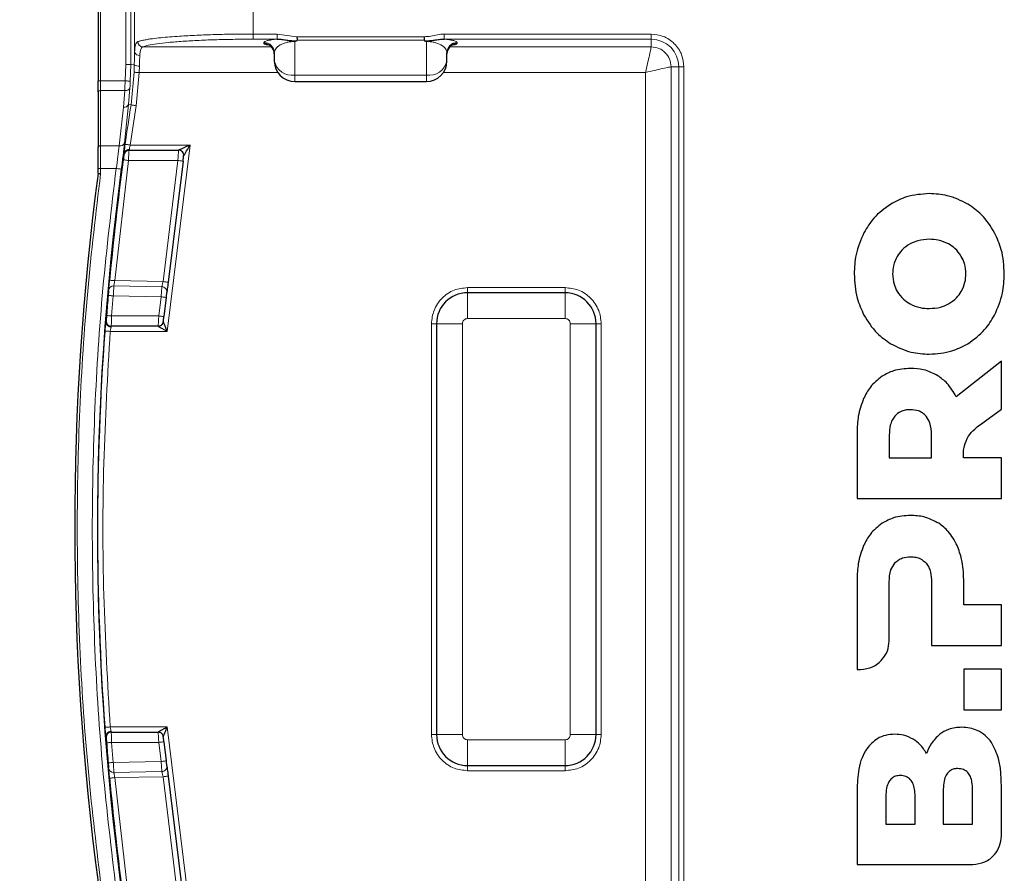
# Model space of a CAD drawing. Units: millimetres. Extents: x 0 to 210, y 0 to 297.
# Drawn here: x 42 to 61, y 162 to 179 of the extents above; entities that cross this region are included whole.
import ezdxf

# ---------------------------------------------------------------- set-up
doc = ezdxf.new("R2010")
doc.units = ezdxf.units.MM
doc.styles.add('SLDTEXTSTYLE0', font='TXT', dxfattribs={"width": 0.75})
doc.dimstyles.new('SLDDIMSTYLE0', dxfattribs={"dimtxt": 3.5, "dimasz": 3.302, "dimexe": 0, "dimexo": 0.0625, "dimgap": 0.875, "dimtad": 1, "dimdec": 0, "dimlfac": 10, "dimrnd": 1e-09, "dimzin": 12, "dimdsep": 46, "dimtxsty": 'SLDTEXTSTYLE0', "dimsah": 1, "dimcen": 0.09, "dimadec": 0, "dimazin": 3, "dimtfac": 1, "dimtdec": 0, "dimtofl": 0, "dimtmove": 0, "dimatfit": 3, "dimfxl": 0, "dimfrac": 2, "dimtolj": 1, "dimtzin": 12, "dimarcsym": 0})

# ---------------------------------------------------------------- blocks, each defined once
blk = doc.blocks.new('_D_2')
at = {"color": 7, "linetype": 'Continuous', "lineweight": 0}
for p, q in [((45.383, 189.837), (32.231, 189.837)), ((33.231, 189.837), (33.231, 147.569)), ((45.703, 147.569), (32.231, 147.569))]:
    blk.add_line(p, q, dxfattribs=at)
at = {"color": 7, "linetype": 'Continuous', "lineweight": 18}
for points in [[(33.231, 189.837), (32.723, 186.535), (33.739, 186.535)], [(33.231, 147.569), (33.739, 150.871), (32.723, 150.871)]]:
    blk.add_solid(points, dxfattribs=at)
at = {"color": 7, "linetype": 'Continuous', "lineweight": 18, "insert": (28.719, 165.028), "char_height": 3.5, "attachment_point": 1, "rotation": 90, "style": 'SLDTEXTSTYLE0'}
blk.add_mtext('423', dxfattribs=at)

msp = doc.modelspace()

# ---------------------------------------------------------------- linework, layer by layer
at = {"color": 7, "linetype": 'Continuous', "lineweight": 25}
for p, q in [((43.683, 187.137), (43.683, 177.399)), ((47.502, 178.162), (47.535, 178.178)), ((50.018, 178.178), (50.052, 178.162)), ((47.092, 177.98), (47.098, 177.959)), ((47.102, 177.943), (47.102, 177.788)), ((50.452, 177.788), (50.452, 177.943)), ((47.502, 177.386), (50.052, 177.386)), ((43.683, 177.179), (43.683, 176.109)), ((44.286, 176.055), (45.245, 176.055)), ((45.244, 176.048), (45.245, 176.055)), ((44.176, 175.888), (44.174, 175.868)), ((45.332, 175.843), (45.043, 173.494)), ((43.683, 175.602), (43.683, 175.7)), ((52.744, 173.29), (50.851, 173.29)), ((45.007, 173.199), (44.962, 172.829)), ((43.838, 172.722), (43.839, 172.742)), ((50.251, 172.69), (50.251, 164.722)), ((53.344, 164.722), (53.344, 172.69)), ((44.85, 172.641), (43.94, 172.641)), ((44.85, 172.641), (44.851, 172.649)), ((61.208, 171.964), (60.328, 171.275)), ((61.208, 171.031), (61.208, 171.964)), ((60.899, 170.809), (61.208, 171.031)), ((58.408, 170.579), (58.408, 169.299)), ((59.032, 170.531), (59.032, 170.091)), ((59.852, 170.091), (59.852, 170.531)), ((59.032, 170.091), (59.852, 170.091)), ((61.208, 170.091), (60.472, 170.091)), ((61.208, 169.299), (61.208, 170.091)), ((58.408, 169.299), (61.208, 169.299)), ((58.408, 167.728), (58.408, 165.984)), ((60.476, 167.24), (60.476, 167.728)), ((59.031, 166.541), (59.032, 167.68)), ((59.852, 167.68), (59.852, 166.448)), ((61.208, 167.24), (60.476, 167.24)), ((61.208, 166.448), (61.208, 167.24)), ((59.852, 166.448), (61.208, 166.448)), ((58.408, 165.984), (58.474, 165.984)), ((61.208, 165.993), (60.476, 165.993)), ((60.476, 165.993), (60.476, 165.201)), ((61.208, 165.201), (61.208, 165.993)), ((60.476, 165.201), (61.208, 165.201)), ((43.94, 164.77), (44.85, 164.77)), ((44.962, 164.583), (45.007, 164.212)), ((50.851, 164.122), (52.744, 164.122)), ((45.043, 163.917), (45.332, 161.569)), ((61.208, 162.757), (61.208, 163.713)), ((58.408, 163.633), (58.408, 162.2)), ((58.966, 163.528), (58.966, 162.985)), ((59.534, 162.985), (59.534, 163.528)), ((60.08, 163.663), (60.08, 162.984)), ((60.648, 162.984), (60.648, 163.663)), ((58.966, 162.985), (59.534, 162.985)), ((60.08, 162.984), (60.648, 162.984)), ((58.408, 162.2), (60.651, 162.2))]:
    msp.add_line(p, q, dxfattribs=at)
at = {"color": 8, "linetype": 'Continuous', "lineweight": 18}
for p, q in [((43.733, 177.399), (43.733, 187.137)), ((44.22, 177.716), (44.22, 186.466)), ((44.32, 186.466), (44.32, 177.716)), ((44.393, 186.466), (44.393, 177.959)), ((46.69, 179.608), (46.69, 178.308)), ((46.69, 178.308), (47.156, 178.308)), ((46.69, 178.308), (46.69, 178.208)), ((46.69, 178.208), (47.156, 178.208)), ((47.156, 178.308), (47.156, 178.208)), ((47.541, 178.256), (50.012, 178.256)), ((50.397, 178.308), (54.412, 178.308)), ((50.397, 178.308), (50.397, 178.208)), ((50.397, 178.208), (54.412, 178.208)), ((54.412, 178.308), (54.412, 178.208)), ((54.412, 178.06), (54.412, 178.208)), ((44.551, 178.06), (47.046, 178.06)), ((46.902, 178.122), (46.902, 178.143)), ((47.502, 177.51), (47.502, 178.162)), ((47.545, 178.187), (50.008, 178.187)), ((50.052, 178.162), (50.052, 177.51)), ((50.507, 178.06), (54.412, 178.06)), ((50.652, 178.143), (50.652, 178.122)), ((44.22, 177.716), (44.21, 177.399)), ((44.32, 177.716), (44.22, 177.716)), ((44.32, 177.716), (44.309, 177.393)), ((44.32, 177.716), (44.387, 177.711)), ((44.383, 177.565), (44.387, 177.711)), ((44.483, 177.562), (44.486, 177.686)), ((54.95, 177.67), (54.802, 177.67)), ((54.802, 177.67), (54.802, 159.791)), ((54.95, 177.67), (54.95, 159.791)), ((55.049, 177.67), (54.95, 177.67)), ((55.049, 177.67), (55.049, 159.791)), ((44.325, 176.934), (44.383, 177.565)), ((44.483, 177.562), (44.423, 176.918)), ((47.17, 177.562), (44.483, 177.562)), ((50.052, 177.51), (47.502, 177.51)), ((47.502, 177.51), (47.502, 177.386)), ((50.052, 177.386), (50.052, 177.51)), ((54.304, 177.562), (50.383, 177.562)), ((54.304, 159.849), (54.304, 177.562)), ((43.733, 177.399), (43.683, 177.399)), ((43.733, 177.21), (43.733, 177.399)), ((44.21, 177.399), (43.733, 177.399)), ((44.302, 177.264), (44.275, 176.938)), ((43.733, 176.141), (43.733, 177.21)), ((43.733, 177.21), (44.202, 177.21)), ((44.202, 177.21), (44.176, 176.891)), ((44.176, 176.891), (44.096, 176.141)), ((44.275, 176.938), (44.195, 176.189)), ((44.275, 176.938), (44.325, 176.934)), ((44.423, 176.918), (44.309, 176.155)), ((43.733, 176.141), (43.733, 175.7)), ((44.096, 176.141), (43.733, 176.141)), ((44.309, 176.155), (45.471, 176.155)), ((45.471, 176.155), (45.027, 172.541)), ((44.006, 173.525), (44.272, 175.855)), ((44.272, 175.855), (45.232, 175.855)), ((45.232, 175.855), (44.944, 173.506)), ((43.733, 175.7), (43.683, 175.7)), ((43.733, 175.598), (43.733, 175.7)), ((43.733, 175.7), (44.036, 175.7)), ((44.006, 173.525), (44.944, 173.506)), ((44.922, 173.408), (43.99, 173.426)), ((50.851, 173.29), (50.851, 173.39)), ((50.851, 173.39), (52.744, 173.39)), ((50.851, 173.29), (50.851, 172.79)), ((52.744, 173.29), (52.744, 173.39)), ((52.744, 173.29), (52.744, 172.79)), ((43.947, 172.841), (43.979, 173.229)), ((44.908, 173.211), (43.979, 173.229)), ((44.908, 173.211), (44.862, 172.841)), ((44.862, 172.841), (43.947, 172.841)), ((50.251, 172.69), (50.151, 172.69)), ((50.151, 164.722), (50.151, 172.69)), ((50.251, 172.69), (50.751, 172.69)), ((50.751, 164.722), (50.751, 172.69)), ((50.851, 172.79), (52.744, 172.79)), ((52.844, 172.69), (52.844, 164.722)), ((53.344, 172.69), (52.844, 172.69)), ((53.344, 172.69), (53.444, 172.69)), ((53.444, 172.69), (53.444, 164.722)), ((45.027, 172.541), (43.92, 172.541)), ((43.92, 164.87), (45.027, 164.87)), ((45.027, 164.87), (45.471, 161.257)), ((50.151, 164.722), (50.251, 164.722)), ((50.751, 164.722), (50.251, 164.722)), ((53.344, 164.722), (52.844, 164.722)), ((53.344, 164.722), (53.444, 164.722)), ((43.947, 164.57), (44.862, 164.57)), ((43.979, 164.182), (43.947, 164.57)), ((44.862, 164.57), (44.908, 164.2)), ((52.744, 164.622), (50.851, 164.622)), ((50.851, 164.122), (50.851, 164.622)), ((52.744, 164.122), (52.744, 164.622)), ((43.979, 164.182), (44.908, 164.2)), ((50.851, 164.122), (50.851, 164.022)), ((52.744, 164.122), (52.744, 164.022)), ((43.99, 163.985), (44.922, 164.003)), ((44.944, 163.905), (44.006, 163.887)), ((44.272, 161.557), (44.006, 163.887)), ((44.944, 163.905), (45.232, 161.557)), ((52.744, 164.022), (50.851, 164.022))]:
    msp.add_line(p, q, dxfattribs=at)
at = {"color": 8, "linetype": 'Continuous', "lineweight": 18, "flags": 128}
for points in [[(44.383, 177.565), (44.386, 177.565), (44.392, 177.565), (44.402, 177.565), (44.414, 177.564), (44.429, 177.564), (44.446, 177.563), (44.464, 177.563), (44.483, 177.562)], [(44.309, 177.393), (44.307, 177.393), (44.3, 177.393), (44.291, 177.394), (44.279, 177.395), (44.264, 177.396), (44.247, 177.397), (44.229, 177.398), (44.21, 177.399)], [(43.733, 177.21), (43.724, 177.21), (43.714, 177.208), (43.706, 177.205), (43.698, 177.201), (43.692, 177.196), (43.687, 177.191), (43.684, 177.185), (43.683, 177.179)], [(44.325, 176.934), (44.327, 176.933), (44.334, 176.932), (44.343, 176.931), (44.355, 176.929), (44.37, 176.927), (44.387, 176.924), (44.405, 176.921), (44.423, 176.918)], [(43.683, 176.109), (43.684, 176.115), (43.687, 176.121), (43.692, 176.127), (43.698, 176.131), (43.706, 176.135), (43.714, 176.138), (43.724, 176.14), (43.733, 176.141)], [(44.21, 176.169), (44.213, 176.169), (44.219, 176.168), (44.228, 176.166), (44.241, 176.165), (44.255, 176.163), (44.272, 176.16), (44.29, 176.158), (44.309, 176.155)], [(44.173, 175.868), (44.175, 175.868), (44.18, 175.867), (44.19, 175.866), (44.202, 175.865), (44.217, 175.862), (44.234, 175.86), (44.253, 175.858), (44.272, 175.855)], [(45.232, 175.855), (45.252, 175.853), (45.27, 175.85), (45.288, 175.848), (45.303, 175.846), (45.315, 175.845), (45.324, 175.844), (45.33, 175.843), (45.332, 175.843)], [(44.036, 175.7), (44.054, 175.698), (44.072, 175.695), (44.089, 175.693), (44.104, 175.691), (44.116, 175.689), (44.126, 175.688), (44.132, 175.687), (44.135, 175.687)], [(43.906, 173.534), (43.908, 173.534), (43.914, 173.533), (43.923, 173.532), (43.935, 173.531), (43.95, 173.53), (43.968, 173.528), (43.986, 173.526), (44.006, 173.525)], [(45.043, 173.494), (45.041, 173.494), (45.036, 173.495), (45.027, 173.496), (45.014, 173.498), (44.999, 173.5), (44.982, 173.502), (44.963, 173.504), (44.944, 173.506)], [(43.88, 173.238), (43.882, 173.238), (43.887, 173.237), (43.897, 173.236), (43.909, 173.235), (43.924, 173.234), (43.941, 173.233), (43.96, 173.231), (43.979, 173.229)], [(44.908, 173.211), (44.927, 173.209), (44.946, 173.207), (44.963, 173.204), (44.978, 173.203), (44.99, 173.201), (44.999, 173.2), (45.005, 173.199), (45.007, 173.199)], [(43.947, 172.841), (43.928, 172.843), (43.909, 172.844), (43.892, 172.845), (43.877, 172.847), (43.865, 172.848), (43.855, 172.848), (43.85, 172.849), (43.848, 172.849)], [(44.862, 172.841), (44.882, 172.839), (44.9, 172.836), (44.917, 172.834), (44.933, 172.833), (44.945, 172.831), (44.954, 172.83), (44.96, 172.829), (44.962, 172.829)], [(43.92, 172.541), (43.901, 172.543), (43.883, 172.544), (43.866, 172.545), (43.851, 172.546), (43.839, 172.547), (43.829, 172.548), (43.823, 172.548), (43.82, 172.548)], [(43.82, 164.863), (43.823, 164.863), (43.829, 164.864), (43.839, 164.864), (43.851, 164.865), (43.866, 164.866), (43.883, 164.868), (43.901, 164.869), (43.92, 164.87)], [(43.848, 164.563), (43.85, 164.563), (43.855, 164.563), (43.865, 164.564), (43.877, 164.565), (43.892, 164.566), (43.909, 164.567), (43.928, 164.569), (43.947, 164.57)], [(44.862, 164.57), (44.882, 164.573), (44.9, 164.575), (44.917, 164.577), (44.933, 164.579), (44.945, 164.581), (44.954, 164.582), (44.96, 164.582), (44.962, 164.583)], [(43.979, 164.182), (43.96, 164.181), (43.941, 164.179), (43.924, 164.177), (43.909, 164.176), (43.897, 164.175), (43.887, 164.174), (43.882, 164.174), (43.88, 164.174)], [(45.007, 164.212), (45.005, 164.212), (44.999, 164.212), (44.99, 164.21), (44.978, 164.209), (44.963, 164.207), (44.946, 164.205), (44.927, 164.203), (44.908, 164.2)], [(43.906, 163.878), (43.908, 163.878), (43.914, 163.878), (43.923, 163.879), (43.935, 163.88), (43.95, 163.882), (43.968, 163.883), (43.986, 163.885), (44.006, 163.887)], [(45.043, 163.917), (45.041, 163.917), (45.036, 163.916), (45.027, 163.915), (45.014, 163.914), (44.999, 163.912), (44.982, 163.91), (44.963, 163.908), (44.944, 163.905)]]:
    msp.add_lwpolyline(points, dxfattribs=at)
at = {"color": 8, "linetype": 'Continuous', "lineweight": 18}
for centre, radius, start, end in [((54.412, 177.67), 0.538, 0, 90), ((44.554, 178.161), 0.101, 180.6689, 267.9494), ((46.902, 177.943), 0.2, 0.1091, 90.1089), ((50.651, 177.943), 0.2, 89.8911, 179.891), ((44.483, 177.985), 0.093, 196.4325, 276.5526), ((44.466, 177.819), 0.134, 233.4279, 278.661), ((47.45, 177.863), 0.356, 192.0735, 278.354), ((50.103, 177.863), 0.356, 261.646, 347.9265), ((44.218, 177.299), 0.0905, 259.7778, 337.1299), ((44.196, 176.977), 0.0886, 257.5334, 333.7851), ((96.52, 168.706), 52.84, 171.0418, 171.8803), ((44.114, 176.228), 0.089, 258.02, 334.5214), ((96.52, 168.706), 52.849, 172.4093, 187.5907), ((43.987, 173.327), 0.0992, 88.3919, 174.5991), ((44.92, 173.309), 0.0995, 353.4659, 89.1455), ((96.52, 168.706), 52.84, 175.8297, 184.1703), ((43.987, 164.084), 0.0992, 185.3999, 271.6091), ((44.92, 164.103), 0.0995, 270.8554, 6.534)]:
    msp.add_arc(centre, radius, start, end, dxfattribs=at)
at = {"color": 7, "linetype": 'Continuous', "lineweight": 25}
for centre, radius, start, end in [((46.902, 177.922), 0.2, 0.11, 90.1089), ((50.651, 177.922), 0.2, 89.8911, 179.8901), ((47.502, 177.786), 0.4, 180, 270), ((50.052, 177.786), 0.4, 270, 0), ((45.245, 175.955), 0.1, 353, 90), ((96.52, 168.706), 52.835, 172.2086, 174.757), ((95.592, 168.731), 52.362, 172.46, 187.54), ((50.851, 172.69), 0.6, 90, 180), ((52.744, 172.69), 0.6, 0, 90), ((96.52, 168.706), 52.835, 175.0792, 175.5024), ((43.94, 172.741), 0.1, 175.6114, 270), ((44.85, 172.741), 0.1, 316.6397, 353), ((44.85, 172.741), 0.1, 270, 298.5622), ((43.94, 164.67), 0.1, 90, 184.3886), ((44.85, 164.67), 0.1, 64.0064, 90), ((44.85, 164.67), 0.1, 7, 27.8817), ((50.851, 164.722), 0.6, 180, 270), ((52.744, 164.722), 0.6, 270, 0), ((96.52, 168.706), 52.835, 184.4976, 184.9208), ((96.52, 168.706), 52.835, 185.243, 187.7914)]:
    msp.add_arc(centre, radius, start, end, dxfattribs=at)
at = {"color": 8, "linetype": 'Continuous', "lineweight": 18}
for points, knots in [([(44.454, 178.16), (44.471, 178.165), (44.505, 178.176), (44.575, 178.191), (44.653, 178.205), (44.757, 178.22), (44.894, 178.236), (45.071, 178.252), (45.3, 178.269), (45.592, 178.285), (45.949, 178.298), (46.318, 178.306), (46.566, 178.307), (46.69, 178.308)], [0, 0, 0, 0, 0.066729, 0.129526, 0.188391, 0.243324, 0.332793, 0.418575, 0.500676, 0.631139, 0.757563, 0.879328, 1, 1, 1, 1]), ([(44.551, 178.06), (44.583, 178.07), (44.649, 178.09), (44.82, 178.118), (45.044, 178.145), (45.321, 178.167), (45.639, 178.186), (45.982, 178.199), (46.336, 178.206), (46.574, 178.207), (46.69, 178.208)], [0, 0, 0, 0, 0.119099, 0.243251, 0.370982, 0.500535, 0.630005, 0.757503, 0.881308, 1, 1, 1, 1]), ([(46.902, 178.143), (46.905, 178.149), (46.911, 178.161), (46.963, 178.179), (47.04, 178.195), (47.119, 178.204), (47.156, 178.208)], [0, 0, 0, 0, 0.265816, 0.530776, 0.779258, 1, 1, 1, 1]), ([(47.156, 178.308), (47.221, 178.298), (47.349, 178.28), (47.477, 178.264), (47.541, 178.256)], [0, 0, 0, 0, 0.499882, 1, 1, 1, 1]), ([(50.012, 178.256), (50.055, 178.257), (50.143, 178.259), (50.267, 178.3), (50.354, 178.305), (50.397, 178.308)], [0, 0, 0, 0, 0.329791, 0.674871, 1, 1, 1, 1]), ([(50.397, 178.208), (50.434, 178.204), (50.513, 178.195), (50.59, 178.179), (50.642, 178.161), (50.648, 178.149), (50.652, 178.143)], [0, 0, 0, 0, 0.220742, 0.469224, 0.734184, 1, 1, 1, 1]), ([(54.412, 178.308), (54.492, 178.299), (54.616, 178.286), (54.764, 178.206), (54.866, 178.124), (54.948, 178.022), (55.028, 177.874), (55.041, 177.751), (55.049, 177.67)], [0, 0, 0, 0, 0.2394571, 0.3683609, 0.5000002, 0.6316407, 0.7605438, 1, 1, 1, 1]), ([(44.393, 177.959), (44.397, 178.012), (44.405, 178.119), (44.437, 178.146), (44.454, 178.16)], [0, 0, 0, 0, 0.499561, 1, 1, 1, 1]), ([(44.493, 177.893), (44.497, 177.937), (44.505, 178.026), (44.536, 178.049), (44.551, 178.06)], [0, 0, 0, 0, 0.499871, 1, 1, 1, 1]), ([(46.998, 178.093), (46.978, 178.096), (46.912, 178.104), (46.906, 178.115), (46.902, 178.122)], [0, 0, 0, 0, 0.301157, 1, 1, 1, 1]), ([(47.102, 177.943), (47.107, 177.97), (47.117, 178.023), (47.188, 178.086), (47.276, 178.126), (47.347, 178.147), (47.423, 178.16), (47.476, 178.161), (47.502, 178.162)], [0, 0, 0, 0, 0.305905, 0.60118, 0.728779, 0.83428, 0.921391, 1, 1, 1, 1]), ([(50.052, 178.162), (50.077, 178.161), (50.13, 178.16), (50.206, 178.147), (50.277, 178.126), (50.365, 178.086), (50.436, 178.023), (50.446, 177.97), (50.452, 177.943)], [0, 0, 0, 0, 0.078609, 0.16572, 0.271224, 0.39882, 0.694095, 1, 1, 1, 1]), ([(50.652, 178.122), (50.647, 178.115), (50.641, 178.104), (50.574, 178.096), (50.554, 178.093)], [0, 0, 0, 0, 0.695017, 1, 1, 1, 1]), ([(54.412, 178.06), (54.411, 178.048), (54.407, 178.023), (54.382, 177.904), (54.346, 177.746), (54.318, 177.623), (54.304, 177.562)], [0, 0, 0, 0, 0.249996, 0.499801, 0.749804, 1, 1, 1, 1]), ([(54.802, 177.67), (54.796, 177.723), (54.783, 177.824), (54.693, 177.951), (54.566, 178.041), (54.465, 178.054), (54.412, 178.06)], [0, 0, 0, 0, 0.256356, 0.499992, 0.74364, 1, 1, 1, 1]), ([(44.387, 177.711), (44.387, 177.756), (44.389, 177.847), (44.392, 177.922), (44.393, 177.959)], [0, 0, 0, 0, 0.499938, 1, 1, 1, 1]), ([(44.486, 177.686), (44.487, 177.723), (44.489, 177.799), (44.492, 177.861), (44.493, 177.893)], [0, 0, 0, 0, 0.489523, 1, 1, 1, 1]), ([(54.304, 177.562), (54.365, 177.576), (54.487, 177.604), (54.646, 177.64), (54.765, 177.665), (54.79, 177.669), (54.802, 177.67)], [0, 0, 0, 0, 0.250197, 0.5002, 0.750004, 1, 1, 1, 1]), ([(44.21, 177.399), (44.208, 177.36), (44.205, 177.292), (44.203, 177.235), (44.202, 177.21)], [0, 0, 0, 0, 0.564456, 1, 1, 1, 1]), ([(44.302, 177.264), (44.303, 177.284), (44.305, 177.323), (44.308, 177.369), (44.309, 177.393)], [0, 0, 0, 0, 0.4988859, 1, 1, 1, 1]), ([(44.096, 176.141), (44.088, 176.074), (44.071, 175.94), (44.048, 175.78), (44.036, 175.7)], [0, 0, 0, 0, 0.4999088, 1, 1, 1, 1]), ([(44.195, 176.189), (44.187, 176.113), (44.17, 175.961), (44.147, 175.778), (44.135, 175.687)], [0, 0, 0, 0, 0.499938, 1, 1, 1, 1]), ([(44.191, 175.998), (44.191, 176.008), (44.193, 176.028), (44.197, 176.071), (44.203, 176.118), (44.207, 176.152), (44.21, 176.169)], [0, 0, 0, 0, 0.250166, 0.499985, 0.749822, 1, 1, 1, 1]), ([(44.29, 176.069), (44.29, 176.074), (44.292, 176.084), (44.296, 176.105), (44.302, 176.129), (44.306, 176.146), (44.309, 176.155)], [0, 0, 0, 0, 0.244087, 0.499675, 0.73445, 1, 1, 1, 1]), ([(44.286, 176.055), (44.285, 176.052), (44.285, 176.048), (44.283, 176.023), (44.281, 175.992), (44.278, 175.951), (44.275, 175.902), (44.273, 175.871), (44.272, 175.855)], [0, 0, 0, 0, 0.242247, 0.369432, 0.500324, 0.707953, 0.843527, 1, 1, 1, 1]), ([(45.232, 175.855), (45.233, 175.871), (45.235, 175.902), (45.238, 175.951), (45.241, 175.992), (45.243, 176.023), (45.244, 176.043), (45.244, 176.046), (45.244, 176.048)], [0, 0, 0, 0, 0.177344, 0.331918, 0.571777, 0.720687, 0.865647, 1, 1, 1, 1]), ([(43.733, 161.863), (43.643, 162.622), (43.461, 164.141), (43.315, 166.433), (43.263, 168.731), (43.315, 171.028), (43.461, 173.32), (43.643, 174.839), (43.733, 175.598)], [0, 0, 0, 0, 0.166478, 0.333158, 0.5, 0.666839, 0.83352, 1, 1, 1, 1]), ([(44.036, 161.712), (43.943, 162.485), (43.757, 164.032), (43.608, 166.366), (43.554, 168.706), (43.608, 171.046), (43.757, 173.38), (43.943, 174.927), (44.036, 175.7)], [0, 0, 0, 0, 0.1664777, 0.3331589, 0.5, 0.6668445, 0.8335239, 1, 1, 1, 1]), ([(43.99, 173.426), (43.99, 173.429), (43.991, 173.436), (43.995, 173.458), (44, 173.488), (44.004, 173.511), (44.006, 173.525)], [0, 0, 0, 0, 0.242573, 0.500243, 0.71634, 1, 1, 1, 1]), ([(44.944, 173.506), (44.941, 173.493), (44.936, 173.47), (44.929, 173.439), (44.924, 173.417), (44.922, 173.411), (44.922, 173.408)], [0, 0, 0, 0, 0.292121, 0.503007, 0.760529, 1, 1, 1, 1]), ([(43.99, 173.426), (43.99, 173.42), (43.989, 173.408), (43.987, 173.364), (43.984, 173.316), (43.982, 173.272), (43.98, 173.244), (43.979, 173.229)], [0, 0, 0, 0, 0.240704, 0.499572, 0.70493, 0.841332, 1, 1, 1, 1]), ([(44.908, 173.211), (44.909, 173.226), (44.911, 173.253), (44.914, 173.298), (44.917, 173.346), (44.92, 173.39), (44.921, 173.402), (44.922, 173.408)], [0, 0, 0, 0, 0.1555762, 0.2910223, 0.5008449, 0.7587735, 1, 1, 1, 1]), ([(50.151, 172.69), (50.161, 172.778), (50.175, 172.913), (50.263, 173.076), (50.353, 173.188), (50.465, 173.279), (50.628, 173.366), (50.763, 173.38), (50.851, 173.39)], [0, 0, 0, 0, 0.239457, 0.36836, 0.5, 0.631639, 0.760543, 1, 1, 1, 1]), ([(52.744, 173.39), (52.832, 173.38), (52.968, 173.366), (53.131, 173.279), (53.243, 173.188), (53.333, 173.076), (53.421, 172.913), (53.435, 172.778), (53.444, 172.69)], [0, 0, 0, 0, 0.239457, 0.368361, 0.5, 0.63164, 0.760543, 1, 1, 1, 1]), ([(43.82, 172.548), (43.821, 172.565), (43.824, 172.6), (43.829, 172.647), (43.833, 172.689), (43.836, 172.709), (43.838, 172.719)], [0, 0, 0, 0, 0.250153, 0.500013, 0.749845, 1, 1, 1, 1]), ([(43.947, 172.841), (43.947, 172.825), (43.946, 172.795), (43.944, 172.746), (43.942, 172.704), (43.941, 172.673), (43.94, 172.648), (43.94, 172.644), (43.94, 172.641)], [0, 0, 0, 0, 0.152902, 0.287447, 0.500608, 0.630467, 0.757169, 1, 1, 1, 1]), ([(44.851, 172.649), (44.851, 172.65), (44.851, 172.653), (44.852, 172.673), (44.854, 172.704), (44.856, 172.745), (44.859, 172.795), (44.861, 172.825), (44.862, 172.841)], [0, 0, 0, 0, 0.13251, 0.277781, 0.427012, 0.667369, 0.82227, 1, 1, 1, 1]), ([(50.751, 172.69), (50.753, 172.703), (50.756, 172.729), (50.779, 172.762), (50.812, 172.785), (50.838, 172.788), (50.851, 172.79)], [0, 0, 0, 0, 0.2499963, 0.5000003, 0.7499976, 1, 1, 1, 1]), ([(52.744, 172.79), (52.757, 172.788), (52.784, 172.785), (52.817, 172.762), (52.84, 172.729), (52.843, 172.703), (52.844, 172.69)], [0, 0, 0, 0, 0.250002, 0.5000028, 0.7500037, 1, 1, 1, 1]), ([(43.92, 172.541), (43.87, 171.69), (43.771, 169.986), (43.771, 167.425), (43.87, 165.722), (43.92, 164.87)], [0, 0, 0, 0, 0.333315, 0.666682, 1, 1, 1, 1]), ([(43.92, 172.541), (43.921, 172.549), (43.923, 172.566), (43.929, 172.593), (43.933, 172.614), (43.936, 172.624), (43.938, 172.627)], [0, 0, 0, 0, 0.222971, 0.500097, 0.828106, 1, 1, 1, 1]), ([(43.838, 164.692), (43.836, 164.702), (43.833, 164.722), (43.829, 164.764), (43.824, 164.812), (43.821, 164.846), (43.82, 164.863)], [0, 0, 0, 0, 0.250173, 0.500011, 0.74986, 1, 1, 1, 1]), ([(43.938, 164.785), (43.936, 164.788), (43.933, 164.797), (43.929, 164.819), (43.923, 164.845), (43.921, 164.863), (43.92, 164.87)], [0, 0, 0, 0, 0.171943, 0.499658, 0.776925, 1, 1, 1, 1]), ([(43.94, 164.77), (43.94, 164.768), (43.94, 164.763), (43.941, 164.738), (43.942, 164.707), (43.944, 164.666), (43.946, 164.616), (43.947, 164.586), (43.947, 164.57)], [0, 0, 0, 0, 0.243051, 0.370039, 0.500309, 0.712771, 0.847143, 1, 1, 1, 1]), ([(44.862, 164.57), (44.861, 164.587), (44.859, 164.617), (44.856, 164.666), (44.854, 164.708), (44.852, 164.738), (44.85, 164.763), (44.85, 164.768), (44.85, 164.77)], [0, 0, 0, 0, 0.15523, 0.290525, 0.500468, 0.630808, 0.757684, 1, 1, 1, 1]), ([(50.851, 164.022), (50.763, 164.031), (50.628, 164.045), (50.465, 164.133), (50.353, 164.223), (50.263, 164.335), (50.175, 164.498), (50.161, 164.634), (50.151, 164.722)], [0, 0, 0, 0, 0.239457, 0.36836, 0.5, 0.63164, 0.760543, 1, 1, 1, 1]), ([(50.751, 164.722), (50.753, 164.709), (50.755, 164.69), (50.767, 164.666), (50.78, 164.651), (50.796, 164.638), (50.819, 164.625), (50.839, 164.623), (50.851, 164.622)], [0, 0, 0, 0, 0.2394483, 0.369547, 0.4999998, 0.6301054, 0.7605559, 1, 1, 1, 1]), ([(52.844, 164.722), (52.843, 164.709), (52.84, 164.682), (52.817, 164.649), (52.784, 164.626), (52.757, 164.623), (52.744, 164.622)], [0, 0, 0, 0, 0.250004, 0.499996, 0.750001, 1, 1, 1, 1]), ([(53.444, 164.722), (53.435, 164.634), (53.421, 164.498), (53.333, 164.335), (53.243, 164.223), (53.131, 164.133), (52.968, 164.045), (52.832, 164.031), (52.744, 164.022)], [0, 0, 0, 0, 0.239457, 0.36836, 0.5, 0.631639, 0.760543, 1, 1, 1, 1]), ([(43.979, 164.182), (43.98, 164.167), (43.982, 164.14), (43.984, 164.095), (43.987, 164.047), (43.989, 164.003), (43.99, 163.991), (43.99, 163.985)], [0, 0, 0, 0, 0.158608, 0.295069, 0.500907, 0.759345, 1, 1, 1, 1]), ([(44.922, 164.003), (44.921, 164.009), (44.92, 164.022), (44.917, 164.066), (44.914, 164.114), (44.911, 164.159), (44.909, 164.186), (44.908, 164.2)], [0, 0, 0, 0, 0.2412154, 0.4991511, 0.7089683, 0.8444139, 1, 1, 1, 1]), ([(44.006, 163.887), (44.004, 163.9), (44, 163.923), (43.995, 163.954), (43.991, 163.976), (43.99, 163.982), (43.99, 163.985)], [0, 0, 0, 0, 0.28364, 0.50025, 0.757455, 1, 1, 1, 1]), ([(44.922, 164.003), (44.922, 164), (44.924, 163.994), (44.929, 163.972), (44.936, 163.942), (44.941, 163.919), (44.944, 163.905)], [0, 0, 0, 0, 0.239467, 0.49699, 0.707858, 1, 1, 1, 1])]:
    msp.add_open_spline(points, degree=3, knots=knots, dxfattribs=at)
at = {"color": 7, "linetype": 'Continuous', "lineweight": 25}
for points, knots in [([(47.156, 178.208), (47.188, 178.207), (47.251, 178.205), (47.344, 178.191), (47.439, 178.178), (47.503, 178.178), (47.535, 178.178)], [0, 0, 0, 0, 0.2504114, 0.5006851, 0.7499201, 1, 1, 1, 1]), ([(47.541, 178.256), (47.542, 178.249), (47.543, 178.235), (47.544, 178.21), (47.545, 178.196), (47.545, 178.187)], [0, 0, 0, 0, 0.290753, 0.554574, 1, 1, 1, 1]), ([(50.012, 178.256), (50.011, 178.249), (50.011, 178.235), (50.009, 178.21), (50.008, 178.196), (50.008, 178.187)], [0, 0, 0, 0, 0.290753, 0.554574, 1, 1, 1, 1]), ([(50.018, 178.178), (50.05, 178.178), (50.114, 178.178), (50.209, 178.191), (50.302, 178.205), (50.365, 178.207), (50.397, 178.208)], [0, 0, 0, 0, 0.250281, 0.499549, 0.749746, 1, 1, 1, 1]), ([(47.535, 178.178), (47.538, 178.179), (47.542, 178.181), (47.545, 178.184), (47.545, 178.186), (47.545, 178.187)], [0, 0, 0, 0, 0.575169, 0.796588, 1, 1, 1, 1]), ([(50.008, 178.187), (50.008, 178.186), (50.008, 178.184), (50.011, 178.181), (50.015, 178.179), (50.018, 178.178)], [0, 0, 0, 0, 0.2034042, 0.4248206, 1, 1, 1, 1]), ([(47.102, 177.79), (47.102, 177.789), (47.102, 177.788), (47.102, 177.787), (47.102, 177.786), (47.102, 177.786), (47.102, 177.786), (47.102, 177.786), (47.102, 177.787), (47.102, 177.788), (47.102, 177.788)], [0, 0, 0, 0, 0.127341, 0.2482525, 0.3700199, 0.4995271, 0.62738, 0.7482623, 0.8700237, 1, 1, 1, 1]), ([(50.452, 177.79), (50.452, 177.789), (50.452, 177.788), (50.452, 177.787), (50.452, 177.786), (50.452, 177.786), (50.452, 177.786), (50.452, 177.786), (50.452, 177.786), (50.452, 177.787), (50.452, 177.788), (50.452, 177.788)], [0, 0, 0, 0, 0.124721, 0.249306, 0.374077, 0.498875, 0.5223, 0.626358, 0.751011, 0.875669, 1, 1, 1, 1]), ([(43.683, 177.179), (43.683, 177.212), (43.683, 177.279), (43.683, 177.359), (43.683, 177.399)], [0, 0, 0, 0, 0.499996, 1, 1, 1, 1]), ([(43.683, 175.7), (43.683, 175.774), (43.683, 175.923), (43.683, 176.047), (43.683, 176.109)], [0, 0, 0, 0, 0.499997, 1, 1, 1, 1]), ([(45.471, 176.155), (45.416, 176.131), (45.35, 176.101), (45.283, 176.072), (45.261, 176.062), (45.25, 176.057), (45.245, 176.055), (45.245, 176.055), (45.245, 176.055)], [0, 0, 0, 0, 0.624474, 0.752136, 0.853396, 0.932199, 0.96691, 1, 1, 1, 1]), ([(45.344, 175.943), (45.344, 175.943), (45.344, 175.943), (45.347, 175.947), (45.353, 175.958), (45.365, 175.978), (45.403, 176.041), (45.44, 176.103), (45.471, 176.155)], [0, 0, 0, 0, 0.033078, 0.067801, 0.146607, 0.247846, 0.375524, 1, 1, 1, 1]), ([(44.187, 175.969), (44.186, 175.967), (44.186, 175.964), (44.183, 175.941), (44.178, 175.908), (44.175, 175.882), (44.173, 175.868)], [0, 0, 0, 0, 0.250561, 0.500406, 0.750227, 1, 1, 1, 1]), ([(44.285, 176.051), (44.274, 176.05), (44.25, 176.047), (44.218, 176.029), (44.195, 176.001), (44.189, 175.978), (44.186, 175.967)], [0, 0, 0, 0, 0.24196, 0.5003, 0.758451, 1, 1, 1, 1]), ([(44.187, 175.969), (44.187, 175.97), (44.187, 175.972), (44.189, 175.988), (44.19, 175.996)], [0, 0, 0, 0, 0.499117, 1, 1, 1, 1]), ([(44.191, 175.998), (44.191, 175.998), (44.191, 175.997), (44.19, 175.996), (44.19, 175.996), (44.19, 175.996), (44.19, 175.996)], [0, 0, 0, 0, 0.499059, 0.839974, 0.975332, 1, 1, 1, 1]), ([(44.191, 175.998), (44.194, 176.009), (44.2, 176.029), (44.223, 176.051), (44.253, 176.066), (44.277, 176.068), (44.29, 176.069)], [0, 0, 0, 0, 0.273411, 0.499766, 0.726885, 1, 1, 1, 1]), ([(45.332, 175.843), (45.333, 175.855), (45.336, 175.875), (45.338, 175.898), (45.34, 175.914), (45.342, 175.927), (45.343, 175.939), (45.344, 175.941), (45.344, 175.943)], [0, 0, 0, 0, 0.2402852, 0.3710124, 0.5012114, 0.6315566, 0.7613803, 1, 1, 1, 1]), ([(43.683, 175.602), (43.684, 175.602), (43.685, 175.602), (43.691, 175.601), (43.699, 175.601), (43.709, 175.6), (43.722, 175.599), (43.729, 175.599), (43.733, 175.598)], [0, 0, 0, 0, 0.242308, 0.36914, 0.499407, 0.709624, 0.844892, 1, 1, 1, 1]), ([(59.808, 175.212), (59.658, 175.202), (59.394, 175.184), (59.161, 175.062), (59.06, 175.01)], [0, 0, 0, 0, 0.567716, 1, 1, 1, 1]), ([(60.556, 175.01), (60.426, 175.074), (60.189, 175.192), (59.926, 175.206), (59.808, 175.212)], [0, 0, 0, 0, 0.549975, 1, 1, 1, 1]), ([(59.06, 175.01), (58.943, 174.926), (58.732, 174.774), (58.599, 174.552), (58.54, 174.454)], [0, 0, 0, 0, 0.554903, 1, 1, 1, 1]), ([(61.076, 174.454), (60.999, 174.578), (60.861, 174.798), (60.649, 174.945), (60.556, 175.01)], [0, 0, 0, 0, 0.562909, 1, 1, 1, 1]), ([(58.54, 174.454), (58.479, 174.314), (58.369, 174.059), (58.357, 173.782), (58.352, 173.656)], [0, 0, 0, 0, 0.545916, 1, 1, 1, 1]), ([(61.264, 173.656), (61.255, 173.815), (61.24, 174.093), (61.125, 174.346), (61.076, 174.454)], [0, 0, 0, 0, 0.57228, 1, 1, 1, 1]), ([(59.437, 174.238), (59.38, 174.202), (59.281, 174.138), (59.215, 174.039), (59.186, 173.996)], [0, 0, 0, 0, 0.564447, 1, 1, 1, 1]), ([(59.808, 174.327), (59.733, 174.323), (59.604, 174.316), (59.487, 174.261), (59.437, 174.238)], [0, 0, 0, 0, 0.57556, 1, 1, 1, 1]), ([(60.179, 174.238), (60.115, 174.266), (59.996, 174.319), (59.867, 174.324), (59.808, 174.327)], [0, 0, 0, 0, 0.5425311, 1, 1, 1, 1]), ([(60.429, 173.996), (60.392, 174.05), (60.324, 174.148), (60.224, 174.21), (60.179, 174.238)], [0, 0, 0, 0, 0.553267, 1, 1, 1, 1]), ([(59.186, 173.996), (59.158, 173.937), (59.106, 173.829), (59.1, 173.709), (59.098, 173.656)], [0, 0, 0, 0, 0.550688, 1, 1, 1, 1]), ([(60.518, 173.656), (60.514, 173.724), (60.506, 173.843), (60.452, 173.95), (60.429, 173.996)], [0, 0, 0, 0, 0.5671897, 1, 1, 1, 1]), ([(58.352, 173.656), (58.361, 173.496), (58.376, 173.218), (58.491, 172.966), (58.54, 172.858)], [0, 0, 0, 0, 0.572225, 1, 1, 1, 1]), ([(59.098, 173.656), (59.102, 173.588), (59.11, 173.468), (59.163, 173.361), (59.186, 173.315)], [0, 0, 0, 0, 0.5673129, 1, 1, 1, 1]), ([(60.429, 173.315), (60.458, 173.374), (60.509, 173.482), (60.515, 173.602), (60.518, 173.656)], [0, 0, 0, 0, 0.550629, 1, 1, 1, 1]), ([(61.076, 172.858), (61.136, 172.997), (61.247, 173.252), (61.258, 173.53), (61.264, 173.656)], [0, 0, 0, 0, 0.545968, 1, 1, 1, 1]), ([(43.888, 173.337), (43.889, 173.343), (43.89, 173.355), (43.894, 173.403), (43.9, 173.464), (43.904, 173.51), (43.906, 173.534)], [0, 0, 0, 0, 0.25033, 0.500209, 0.750101, 1, 1, 1, 1]), ([(45.043, 173.494), (45.04, 173.472), (45.035, 173.425), (45.027, 173.363), (45.021, 173.316), (45.02, 173.303), (45.019, 173.297)], [0, 0, 0, 0, 0.242673, 0.500791, 0.758431, 1, 1, 1, 1]), ([(43.888, 173.337), (43.888, 173.333), (43.888, 173.327), (43.885, 173.304), (43.883, 173.273), (43.881, 173.25), (43.88, 173.238)], [0, 0, 0, 0, 0.250337, 0.50021, 0.750099, 1, 1, 1, 1]), ([(45.007, 173.199), (45.008, 173.21), (45.011, 173.234), (45.015, 173.265), (45.018, 173.288), (45.019, 173.294), (45.019, 173.297)], [0, 0, 0, 0, 0.242676, 0.500793, 0.758419, 1, 1, 1, 1]), ([(59.186, 173.315), (59.224, 173.261), (59.291, 173.163), (59.392, 173.101), (59.437, 173.073)], [0, 0, 0, 0, 0.553371, 1, 1, 1, 1]), ([(60.179, 173.073), (60.235, 173.11), (60.335, 173.174), (60.401, 173.272), (60.429, 173.315)], [0, 0, 0, 0, 0.564408, 1, 1, 1, 1]), ([(59.437, 173.073), (59.501, 173.045), (59.62, 172.992), (59.749, 172.987), (59.808, 172.985)], [0, 0, 0, 0, 0.542543, 1, 1, 1, 1]), ([(59.808, 172.985), (59.882, 172.989), (60.012, 172.996), (60.129, 173.05), (60.179, 173.073)], [0, 0, 0, 0, 0.575541, 1, 1, 1, 1]), ([(43.838, 172.722), (43.838, 172.722), (43.838, 172.722), (43.838, 172.722), (43.838, 172.721), (43.838, 172.72), (43.838, 172.72), (43.838, 172.719)], [0, 0, 0, 0, 0.025451, 0.060993, 0.163315, 0.504465, 1, 1, 1, 1]), ([(43.938, 172.627), (43.929, 172.628), (43.914, 172.629), (43.889, 172.638), (43.864, 172.655), (43.847, 172.677), (43.838, 172.699), (43.838, 172.712), (43.838, 172.719)], [0, 0, 0, 0, 0.15281, 0.291213, 0.500408, 0.717179, 0.853096, 1, 1, 1, 1]), ([(43.848, 172.849), (43.847, 172.836), (43.845, 172.81), (43.842, 172.777), (43.84, 172.753), (43.84, 172.75), (43.84, 172.749)], [0, 0, 0, 0, 0.25058, 0.500475, 0.750301, 1, 1, 1, 1]), ([(44.85, 172.645), (44.859, 172.645), (44.876, 172.645), (44.902, 172.655), (44.924, 172.672), (44.934, 172.688), (44.939, 172.696)], [0, 0, 0, 0, 0.241094, 0.49374, 0.749781, 1, 1, 1, 1]), ([(44.949, 172.729), (44.949, 172.73), (44.95, 172.732), (44.951, 172.745), (44.953, 172.758), (44.955, 172.774), (44.958, 172.797), (44.96, 172.816), (44.962, 172.829)], [0, 0, 0, 0, 0.238608, 0.368776, 0.498783, 0.629328, 0.759717, 1, 1, 1, 1]), ([(45.027, 172.541), (45.017, 172.564), (44.999, 172.61), (44.977, 172.663), (44.962, 172.698), (44.955, 172.716), (44.95, 172.727), (44.95, 172.728), (44.949, 172.729)], [0, 0, 0, 0, 0.3073389, 0.603512, 0.731059, 0.8361243, 0.9224335, 1, 1, 1, 1]), ([(58.54, 172.858), (58.617, 172.734), (58.754, 172.513), (58.967, 172.366), (59.06, 172.302)], [0, 0, 0, 0, 0.562968, 1, 1, 1, 1]), ([(60.556, 172.302), (60.673, 172.386), (60.883, 172.537), (61.016, 172.759), (61.076, 172.858)], [0, 0, 0, 0, 0.554844, 1, 1, 1, 1]), ([(44.85, 172.641), (44.851, 172.641), (44.852, 172.64), (44.863, 172.634), (44.879, 172.625), (44.912, 172.606), (44.962, 172.578), (45.005, 172.553), (45.027, 172.541)], [0, 0, 0, 0, 0.077567, 0.163877, 0.268925, 0.396487, 0.69266, 1, 1, 1, 1]), ([(59.06, 172.302), (59.19, 172.237), (59.426, 172.119), (59.689, 172.106), (59.808, 172.1)], [0, 0, 0, 0, 0.550035, 1, 1, 1, 1]), ([(59.808, 172.1), (59.958, 172.109), (60.221, 172.127), (60.455, 172.249), (60.556, 172.302)], [0, 0, 0, 0, 0.567732, 1, 1, 1, 1]), ([(59.444, 171.823), (59.332, 171.816), (59.137, 171.804), (58.966, 171.711), (58.894, 171.671)], [0, 0, 0, 0, 0.574957, 1, 1, 1, 1]), ([(59.974, 171.681), (59.883, 171.727), (59.716, 171.811), (59.529, 171.819), (59.444, 171.823)], [0, 0, 0, 0, 0.541782, 1, 1, 1, 1]), ([(58.894, 171.671), (58.811, 171.606), (58.661, 171.487), (58.573, 171.316), (58.534, 171.239)], [0, 0, 0, 0, 0.546289, 1, 1, 1, 1]), ([(60.328, 171.275), (60.276, 171.367), (60.185, 171.527), (60.037, 171.635), (59.974, 171.681)], [0, 0, 0, 0, 0.571123, 1, 1, 1, 1]), ([(58.534, 171.239), (58.493, 171.125), (58.417, 170.912), (58.411, 170.685), (58.408, 170.579)], [0, 0, 0, 0, 0.532358, 1, 1, 1, 1]), ([(59.444, 171.023), (59.409, 171.021), (59.344, 171.018), (59.234, 170.984), (59.175, 170.931), (59.14, 170.899)], [0, 0, 0, 0, 0.305809, 0.583269, 1, 1, 1, 1]), ([(59.746, 170.899), (59.725, 170.92), (59.682, 170.963), (59.579, 171.013), (59.496, 171.019), (59.444, 171.023)], [0, 0, 0, 0, 0.265549, 0.533329, 1, 1, 1, 1]), ([(59.14, 170.899), (59.121, 170.874), (59.082, 170.82), (59.04, 170.695), (59.035, 170.595), (59.032, 170.531)], [0, 0, 0, 0, 0.241691, 0.507252, 1, 1, 1, 1]), ([(59.852, 170.531), (59.849, 170.612), (59.844, 170.745), (59.773, 170.856), (59.746, 170.899)], [0, 0, 0, 0, 0.6116737, 1, 1, 1, 1]), ([(60.489, 170.32), (60.51, 170.384), (60.551, 170.509), (60.705, 170.67), (60.827, 170.758), (60.899, 170.809)], [0, 0, 0, 0, 0.306113, 0.59557, 1, 1, 1, 1]), ([(60.472, 170.091), (60.471, 170.13), (60.467, 170.207), (60.482, 170.283), (60.489, 170.32)], [0, 0, 0, 0, 0.506495, 1, 1, 1, 1]), ([(59.444, 168.972), (59.332, 168.965), (59.137, 168.953), (58.966, 168.859), (58.894, 168.82)], [0, 0, 0, 0, 0.574993, 1, 1, 1, 1]), ([(59.992, 168.82), (59.899, 168.868), (59.726, 168.958), (59.533, 168.967), (59.444, 168.972)], [0, 0, 0, 0, 0.541583, 1, 1, 1, 1]), ([(58.894, 168.82), (58.811, 168.755), (58.661, 168.636), (58.573, 168.465), (58.534, 168.388)], [0, 0, 0, 0, 0.546248, 1, 1, 1, 1]), ([(60.35, 168.388), (60.298, 168.485), (60.209, 168.654), (60.057, 168.77), (59.992, 168.82)], [0, 0, 0, 0, 0.5720151, 1, 1, 1, 1]), ([(58.534, 168.388), (58.493, 168.274), (58.417, 168.06), (58.411, 167.833), (58.408, 167.728)], [0, 0, 0, 0, 0.532296, 1, 1, 1, 1]), ([(60.476, 167.728), (60.471, 167.861), (60.462, 168.088), (60.383, 168.3), (60.35, 168.388)], [0, 0, 0, 0, 0.58637, 1, 1, 1, 1]), ([(59.14, 168.048), (59.161, 168.069), (59.204, 168.111), (59.308, 168.162), (59.391, 168.168), (59.444, 168.172)], [0, 0, 0, 0, 0.266386, 0.534579, 1, 1, 1, 1]), ([(59.444, 168.172), (59.478, 168.17), (59.544, 168.166), (59.653, 168.133), (59.711, 168.08), (59.746, 168.048)], [0, 0, 0, 0, 0.307059, 0.58462, 1, 1, 1, 1]), ([(59.032, 167.68), (59.035, 167.761), (59.039, 167.894), (59.112, 168.005), (59.14, 168.048)], [0, 0, 0, 0, 0.610662, 1, 1, 1, 1]), ([(59.746, 168.048), (59.764, 168.022), (59.803, 167.968), (59.844, 167.843), (59.849, 167.744), (59.852, 167.68)], [0, 0, 0, 0, 0.2409069, 0.5064065, 1, 1, 1, 1]), ([(58.474, 165.984), (58.555, 165.995), (58.716, 166.016), (58.896, 166.162), (59.01, 166.344), (59.024, 166.474), (59.031, 166.541)], [0, 0, 0, 0, 0.276543, 0.551896, 0.771468, 1, 1, 1, 1]), ([(45.027, 164.87), (45.005, 164.858), (44.962, 164.834), (44.912, 164.805), (44.879, 164.787), (44.863, 164.778), (44.852, 164.772), (44.851, 164.771), (44.85, 164.77)], [0, 0, 0, 0, 0.3073421, 0.6035116, 0.7310614, 0.8361227, 0.9224339, 1, 1, 1, 1]), ([(44.949, 164.683), (44.95, 164.683), (44.95, 164.685), (44.955, 164.696), (44.962, 164.714), (44.977, 164.748), (44.999, 164.802), (45.017, 164.847), (45.027, 164.87)], [0, 0, 0, 0, 0.077566, 0.163876, 0.268924, 0.396488, 0.692661, 1, 1, 1, 1]), ([(60.44, 164.865), (60.351, 164.858), (60.196, 164.847), (60.065, 164.764), (60.01, 164.729)], [0, 0, 0, 0, 0.574145, 1, 1, 1, 1]), ([(61.016, 164.569), (60.978, 164.616), (60.901, 164.711), (60.751, 164.802), (60.595, 164.855), (60.492, 164.861), (60.44, 164.865)], [0, 0, 0, 0, 0.2691848, 0.5435035, 0.7665258, 1, 1, 1, 1]), ([(43.838, 164.692), (43.838, 164.699), (43.838, 164.712), (43.847, 164.734), (43.864, 164.757), (43.889, 164.773), (43.914, 164.782), (43.929, 164.784), (43.938, 164.785)], [0, 0, 0, 0, 0.146879, 0.282804, 0.499594, 0.708774, 0.84718, 1, 1, 1, 1]), ([(43.838, 164.692), (43.838, 164.692), (43.838, 164.691), (43.838, 164.69), (43.838, 164.69), (43.838, 164.69), (43.838, 164.69)], [0, 0, 0, 0, 0.498018, 0.839698, 0.975033, 1, 1, 1, 1]), ([(43.84, 164.663), (43.84, 164.664), (43.84, 164.666), (43.839, 164.682), (43.838, 164.69)], [0, 0, 0, 0, 0.499126, 1, 1, 1, 1]), ([(43.84, 164.663), (43.84, 164.661), (43.84, 164.658), (43.842, 164.635), (43.845, 164.602), (43.847, 164.576), (43.848, 164.563)], [0, 0, 0, 0, 0.25056, 0.500421, 0.750248, 1, 1, 1, 1]), ([(44.939, 164.716), (44.934, 164.724), (44.924, 164.74), (44.902, 164.757), (44.876, 164.766), (44.859, 164.766), (44.85, 164.766)], [0, 0, 0, 0, 0.25022, 0.506255, 0.758906, 1, 1, 1, 1]), ([(44.962, 164.583), (44.96, 164.595), (44.958, 164.615), (44.955, 164.638), (44.953, 164.654), (44.951, 164.667), (44.95, 164.679), (44.949, 164.681), (44.949, 164.683)], [0, 0, 0, 0, 0.240274, 0.371005, 0.501215, 0.631564, 0.761392, 1, 1, 1, 1]), ([(59.14, 164.729), (59.08, 164.725), (58.962, 164.717), (58.761, 164.635), (58.66, 164.52), (58.597, 164.448)], [0, 0, 0, 0, 0.2848052, 0.5567815, 1, 1, 1, 1]), ([(59.498, 164.631), (59.436, 164.662), (59.323, 164.719), (59.197, 164.726), (59.14, 164.729)], [0, 0, 0, 0, 0.549238, 1, 1, 1, 1]), ([(60.01, 164.729), (59.949, 164.67), (59.838, 164.563), (59.782, 164.419), (59.756, 164.353)], [0, 0, 0, 0, 0.54053, 1, 1, 1, 1]), ([(59.756, 164.353), (59.717, 164.415), (59.649, 164.525), (59.543, 164.599), (59.498, 164.631)], [0, 0, 0, 0, 0.5689548, 1, 1, 1, 1]), ([(61.208, 163.713), (61.205, 163.81), (61.2, 163.993), (61.158, 164.289), (61.068, 164.467), (61.016, 164.569)], [0, 0, 0, 0, 0.330441, 0.61813, 1, 1, 1, 1]), ([(58.597, 164.448), (58.563, 164.391), (58.491, 164.268), (58.421, 163.99), (58.413, 163.774), (58.408, 163.633)], [0, 0, 0, 0, 0.235746, 0.501186, 1, 1, 1, 1]), ([(43.88, 164.174), (43.881, 164.162), (43.883, 164.139), (43.885, 164.108), (43.888, 164.084), (43.888, 164.078), (43.888, 164.075)], [0, 0, 0, 0, 0.250372, 0.500279, 0.750151, 1, 1, 1, 1]), ([(43.906, 163.878), (43.904, 163.901), (43.9, 163.948), (43.894, 164.009), (43.89, 164.056), (43.889, 164.069), (43.888, 164.075)], [0, 0, 0, 0, 0.250374, 0.500271, 0.750145, 1, 1, 1, 1]), ([(45.019, 164.114), (45.019, 164.117), (45.018, 164.123), (45.015, 164.147), (45.011, 164.178), (45.008, 164.201), (45.007, 164.212)], [0, 0, 0, 0, 0.2415788, 0.4992127, 0.7573231, 1, 1, 1, 1]), ([(45.019, 164.114), (45.02, 164.108), (45.021, 164.096), (45.027, 164.049), (45.035, 163.987), (45.04, 163.94), (45.043, 163.917)], [0, 0, 0, 0, 0.2415707, 0.4992078, 0.7573264, 1, 1, 1, 1]), ([(59.248, 163.929), (59.217, 163.926), (59.156, 163.922), (59.076, 163.876), (59.012, 163.796), (58.972, 163.676), (58.968, 163.581), (58.966, 163.528)], [0, 0, 0, 0, 0.168527, 0.3243427, 0.4877167, 0.7150466, 1, 1, 1, 1]), ([(59.534, 163.528), (59.532, 163.574), (59.529, 163.657), (59.498, 163.768), (59.444, 163.857), (59.356, 163.919), (59.285, 163.925), (59.248, 163.929)], [0, 0, 0, 0, 0.244746, 0.44669, 0.617403, 0.801792, 1, 1, 1, 1]), ([(60.362, 164.063), (60.331, 164.061), (60.271, 164.057), (60.19, 164.011), (60.126, 163.931), (60.086, 163.81), (60.082, 163.716), (60.08, 163.663)], [0, 0, 0, 0, 0.168525, 0.32434, 0.487716, 0.715046, 1, 1, 1, 1]), ([(60.648, 163.663), (60.646, 163.709), (60.643, 163.791), (60.613, 163.903), (60.558, 163.992), (60.471, 164.054), (60.399, 164.06), (60.362, 164.063)], [0, 0, 0, 0, 0.244753, 0.446699, 0.61741, 0.801791, 1, 1, 1, 1]), ([(60.651, 162.2), (60.731, 162.211), (60.892, 162.233), (61.073, 162.379), (61.187, 162.56), (61.201, 162.691), (61.208, 162.757)], [0, 0, 0, 0, 0.276546, 0.551907, 0.77148, 1, 1, 1, 1])]:
    msp.add_open_spline(points, degree=3, knots=knots, dxfattribs=at)

# ---------------------------------------------------------------- dimensions: what is measured, and where the dimension line sits
at = {"color": 7, "linetype": 'Continuous', "lineweight": 18}
dim = msp.add_linear_dim(base=(33.231, 147.569), p1=(46.383, 189.837), p2=(46.703, 147.569), angle=90, dimstyle='SLDDIMSTYLE0', dxfattribs=at)
dim.commit()
dim.dimension.update_dxf_attribs({"geometry": '_D_2', "text_midpoint": (33.231, 168.907), "dimtype": 160})

doc.saveas('drawing.dxf')
